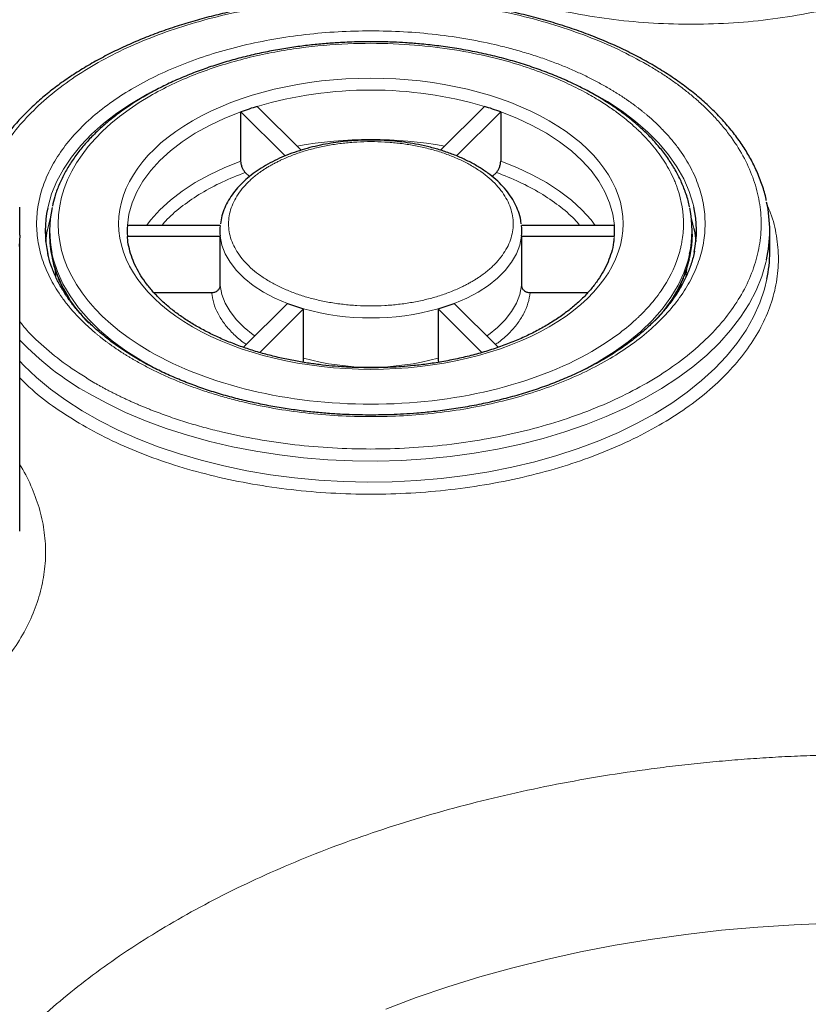
# Model space of a CAD drawing. Units: millimetres. Extents: x 0 to 420, y 0 to 297.
# Drawn here: x 344 to 356, y 130 to 146 of the extents above; entities that cross this region are included whole.
import ezdxf

# ---------------------------------------------------------------- set-up
doc = ezdxf.new("R2010")
doc.units = ezdxf.units.MM

msp = doc.modelspace()

# ---------------------------------------------------------------- linework, layer by layer
at = {"color": 8, "linetype": 'Continuous', "lineweight": 18}
for p, q in [((353.0792958, 144.4605311), (352.9703196, 144.5168548)), ((344.7998419, 141.6059599), (344.7843554, 141.7425574)), ((354.5499599, 141.7313278), (354.5360882, 141.6089752))]:
    msp.add_line(p, q, dxfattribs=at)
at = {"color": 7, "linetype": 'Continuous', "lineweight": 25}
for p, q in [((348.5890937, 143.5702555), (347.9115596, 144.2477162)), ((351.4240299, 144.2477162), (350.7464398, 143.5701997)), ((347.6601607, 143.401821), (347.6601607, 144.1639257)), ((347.6601607, 144.1639257), (348.3427825, 143.481378)), ((350.9926036, 143.4811746), (351.6754287, 144.1639257)), ((351.6754287, 144.1639257), (351.6754287, 143.401821)), ((347.7268788, 143.226238), (347.79124, 143.1618838)), ((351.5443692, 143.1619036), (351.6087106, 143.226238)), ((344.2392627, 142.2546615), (344.2392627, 142.69015)), ((347.3389801, 142.4078809), (345.9039256, 142.4078809)), ((351.991798, 142.4323616), (351.9905551, 142.4438256)), ((353.4316638, 142.4078809), (351.9966093, 142.4078809)), ((344.701128, 142.3240903), (344.701128, 142.2696543)), ((345.9039256, 142.2402998), (347.3389801, 142.2402998)), ((345.9069062, 142.2281512), (345.9066361, 142.2336849)), ((347.3389801, 141.4781951), (347.3389801, 142.2402998)), ((351.9966093, 142.2402998), (351.9966093, 141.4781951)), ((351.9966093, 142.2402998), (353.4316638, 142.2402998)), ((354.6344614, 142.2696543), (354.6344614, 142.3240903)), ((355.8344614, 141.997474), (355.8344614, 142.3240903)), ((344.2392627, 137.682033), (344.2392627, 142.1457894)), ((346.3117462, 141.3693229), (347.2054021, 141.3693229)), ((352.1301873, 141.3693229), (353.0215969, 141.3693229)), ((348.377688, 141.2017045), (347.6987977, 140.5228877)), ((351.6366732, 140.5230062), (350.9579014, 141.2017045)), ((347.9528481, 140.4417485), (348.6290868, 141.117914)), ((348.6290868, 140.3558092), (348.6290868, 141.117914)), ((350.7065026, 141.117914), (351.3824476, 140.4420422)), ((350.7065026, 141.117914), (350.7065026, 140.3558092))]:
    msp.add_line(p, q, dxfattribs=at)
at = {"color": 8, "linetype": 'Continuous', "lineweight": 18, "flags": 128}
for points in [[(346.3204771, 144.4941017), (346.2084063, 144.4347127), (345.9669698, 144.293508), (345.7427882, 144.1431209), (345.5369068, 143.9842527), (345.3502855, 143.8176441), (345.1837945, 143.6440718), (345.0382099, 143.4643452), (344.9142105, 143.2793021), (344.8123746, 143.0898055), (344.7331769, 142.8967387), (344.6769866, 142.7010019), (344.6725889, 142.6810592)], [(354.6605685, 142.6922235), (354.6496806, 142.7384758), (354.5890813, 142.9337737), (354.5055366, 143.126229), (354.3994362, 143.3149443), (354.2712747, 143.4990398), (354.1216496, 143.6776571), (353.9512587, 143.8499635), (353.7608962, 144.0151556), (353.5514498, 144.1724632), (353.323896, 144.3211527), (353.0792958, 144.4605311)], [(347.6601607, 144.1639257), (347.4093504, 144.0643238), (347.173292, 143.9533548), (346.9535277, 143.8317435), (346.7514928, 143.7002843), (346.568507, 143.5598358), (346.4057657, 143.4113155), (346.2643318, 143.2556935), (346.1451291, 143.0939863), (346.0489364, 142.9272502), (345.9763818, 142.7565743), (345.9279394, 142.5830734), (345.9039256, 142.4078809)], [(353.4316638, 142.4078809), (353.40765, 142.5830734), (353.3592076, 142.7565743), (353.286653, 142.9272502), (353.1904603, 143.0939863), (353.0712576, 143.2556935), (352.9298237, 143.4113155), (352.7670824, 143.5598358), (352.5840966, 143.7002843), (352.3820618, 143.8317435), (352.1622974, 143.9533548), (351.9262391, 144.0643238), (351.6754287, 144.1639257)], [(346.1978241, 142.4078809), (346.2643318, 142.4935888), (346.4057657, 142.6492108), (346.568507, 142.7977311), (346.7514928, 142.9381795), (346.9535277, 143.0696387), (347.173292, 143.19125), (347.4093504, 143.3022191), (347.6601607, 143.401821)], [(351.6754287, 143.401821), (351.9262391, 143.3022191), (352.1622974, 143.19125), (352.3820618, 143.0696387), (352.5840966, 142.9381795), (352.7670824, 142.7977311), (352.9298237, 142.6492108), (353.0712576, 142.4935888), (353.1377653, 142.4078809)], [(344.669378, 142.3391363), (344.7076485, 142.4911795), (344.7105802, 142.5008969)], [(354.6250092, 142.5008969), (354.6279409, 142.4911795), (354.6614082, 142.3617918)], [(348.377688, 141.2017045), (348.1854819, 141.2838196), (348.0088427, 141.3768594), (347.8496254, 141.4798468), (347.7095021, 141.5917003), (347.5899443, 141.7112451), (347.4922076, 141.8372259), (347.4173184, 141.9683197), (347.3660631, 142.1031496), (347.3389801, 142.2402998)], [(351.9966093, 142.2402998), (351.9695263, 142.1031496), (351.9182711, 141.9683197), (351.8433819, 141.8372259), (351.7456452, 141.7112451), (351.6260874, 141.5917003), (351.485964, 141.4798468), (351.3267467, 141.3768594), (351.1501075, 141.2838196), (350.9579014, 141.2017045)], [(346.8385019, 139.9675909), (346.6230191, 140.0588617), (346.3595585, 140.1855256), (346.1118631, 140.3223808), (345.8811134, 140.4687751), (345.668409, 140.6240107), (345.4747634, 140.787348), (345.3010995, 140.9580086), (345.148245, 141.1351792), (345.0169281, 141.3180155), (344.9077747, 141.5056463), (344.821305, 141.6971772), (344.7579311, 141.8916957), (344.7376985, 141.976791)], [(354.5950327, 141.9635264), (354.571559, 141.8692134), (354.5055127, 141.6749914), (354.4164125, 141.4838627), (354.304683, 141.296738), (354.1708566, 141.1145091), (354.015571, 140.9380444), (353.8395663, 140.7681849), (353.6436812, 140.60574), (353.4288492, 140.4514837), (353.1960941, 140.3061513)], [(345.3073029, 139.806832), (345.5840091, 139.6566417), (345.8762066, 139.51657), (346.1827868, 139.3871481), (346.5025869, 139.2688671), (346.8343937, 139.1621755), (347.1769485, 139.0674782), (347.528952, 138.9851344), (347.8890688, 138.9154563), (348.255933, 138.8587084), (348.6281528, 138.8151059), (349.0043164, 138.7848141), (349.3829967, 138.767948), (349.7627574, 138.7645716), (350.1421579, 138.7746976), (350.5197589, 138.7982877), (350.8941281, 138.8352524), (351.2638455, 138.8854515), (351.6275085, 138.9486945), (351.9837376, 139.0247415), (352.3311815, 139.1133041), (352.6685223, 139.2140463), (352.9944803, 139.3265859), (353.3078191, 139.4504961), (353.60735, 139.5853069), (353.8919368, 139.7305068), (354.1605, 139.885545), (354.4120209, 140.0498335), (354.6455452, 140.222749), (354.8601873, 140.4036356), (355.0551328, 140.5918072), (355.2296423, 140.7865499), (355.3830538, 140.987125), (355.5147854, 141.1927717), (355.6243373, 141.4027098), (355.711294, 141.6161431), (355.7753257, 141.8322619), (355.7853717, 141.8757977)], [(355.7906277, 141.5737692), (355.7537589, 141.4234231), (355.6810001, 141.2082267), (355.5854311, 140.9960243), (355.4674145, 140.7876206), (355.327398, 140.5838064), (355.1659127, 140.3853546), (354.9835711, 140.1930182), (354.7810649, 140.0075267), (354.5591624, 139.8295838), (354.3187052, 139.6598644), (354.0606056, 139.4990124), (353.7858425, 139.3476379), (353.4954582, 139.2063151), (353.1905543, 139.0755801), (352.8722874, 138.9559289), (352.5418647, 138.8478154), (352.2005397, 138.7516495), (351.8496071, 138.6677962), (351.4903982, 138.5965735), (351.1242755, 138.5382515), (350.7526279, 138.4930516), (350.3768651, 138.4611451), (349.9984126, 138.4426532), (349.6187059, 138.4376459), (349.2391854, 138.4461423), (348.8612909, 138.4681101), (348.4864556, 138.5034659), (348.1161016, 138.5520757), (347.7516337, 138.6137552), (347.3944344, 138.6882702), (347.0458588, 138.7753381), (346.707229, 138.8746287), (346.3798298, 138.9857654), (346.0649028, 139.1083265), (345.7636429, 139.2418471), (345.4771928, 139.3858207), (345.2066391, 139.5397013), (344.953008, 139.702905), (344.7172618, 139.8748128), (344.5002946, 140.0547726), (344.3029295, 140.2421017), (344.2392627, 140.3085924)], [(347.8754585, 140.6995294), (347.8496254, 140.7177421), (347.7095021, 140.8295955), (347.5899443, 140.9491404), (347.4922076, 141.0751212), (347.4173184, 141.2062149), (347.3660631, 141.3410448), (347.3389801, 141.4781951)], [(351.9966093, 141.4781951), (351.9695263, 141.3410448), (351.9182711, 141.2062149), (351.8433819, 141.0751212), (351.7456452, 140.9491404), (351.6260874, 140.8295955), (351.485964, 140.7177421), (351.4601309, 140.6995294)], [(353.1960941, 140.3061513), (352.946525, 140.1704354), (352.715276, 140.0600745)], [(360.1418618, 131.4596605), (359.586892, 131.5199442), (359.0279981, 131.5666079), (358.4661828, 131.5995678), (357.9024538, 131.6187649), (357.3378223, 131.6241647), (356.7733012, 131.6157575), (356.209903, 131.5935584), (355.6486384, 131.5576073), (355.0905143, 131.5079686), (354.5365316, 131.4447314), (353.9876842, 131.3680091), (353.4449567, 131.2779392), (352.9093224, 131.1746835), (352.3817423, 131.0584271), (351.8631627, 130.9293785), (351.3545139, 130.7877693), (350.8567082, 130.6338534), (350.3706386, 130.467907), (349.8971771, 130.2902276)]]:
    msp.add_lwpolyline(points, dxfattribs=at)
at = {"color": 7, "linetype": 'Continuous', "lineweight": 25, "flags": 128}
for points in [[(354.6614082, 142.3617918), (354.6747397, 142.2946211), (354.6931721, 142.1607822)], [(344.2392627, 142.2546615), (344.2326758, 142.0836233)], [(344.6424173, 142.1607822), (344.6608497, 142.2946211), (344.669378, 142.3391363)], [(354.6344614, 142.2696543), (354.6254, 142.0965373), (354.5949606, 141.908762)]]:
    msp.add_lwpolyline(points, dxfattribs=at)
at = {"color": 8, "linetype": 'Continuous', "lineweight": 18}
for centre, radius, start, end in [((349.6677947, 138.2671204), 6.2331283, 73.63483107, 106.36516893), ((349.6677947, 137.3330494), 6.4036891, 79.72307472, 100.27692528), ((346.8569911, 142.4291199), 2.1793073, 193.7213994, 224.78080027), ((352.4768433, 142.4325387), 2.1819172, 316.49336596, 346.11030627), ((349.6677947, 144.8481665), 3.8721697, 254.43986718, 285.56013282), ((347.5671101, 143.8231493), 4.6084198, 223.76993567, 240.63543411), ((349.6677947, 144.0860618), 3.8721697, 254.43986719, 285.56013282)]:
    msp.add_arc(centre, radius, start, end, dxfattribs=at)
at = {"color": 7, "linetype": 'Continuous', "lineweight": 25}
for centre, radius, start, end in [((349.3542993, 139.4999938), 4.9620929, 106.9029976, 109.96317514), ((349.9812902, 139.4999938), 4.9620929, 70.03682486, 73.0970024), ((346.3274228, 142.3240747), 1.6929009, 167.8265752, 192.34794478), ((346.3761095, 142.3241112), 1.67482, 167.59654557, 191.96871692), ((352.9601959, 142.3240783), 1.6741233, 347.56290453, 12.23462963), ((353.0086796, 142.324193), 1.6923898, 348.68103368, 12.5600083), ((353.7564599, 142.324079), 2.0778448, 347.54085582, 12.32212214), ((347.1574996, 142.3240903), 1.2563712, 176.17596339, 183.82403661), ((348.1138282, 142.3240903), 0.7793653, 173.82813137, 186.17186863), ((351.2217613, 142.3240903), 0.7793653, 353.82813137, 6.17186863), ((352.1780898, 142.3240903), 1.2563712, 356.17596339, 3.82403661), ((346.3832009, 142.2711674), 1.6820736, 180.05153921, 192.32260928), ((353.7503162, 141.998966), 2.0841457, 348.22816105, 359.95898241), ((349.4740196, 144.0720214), 3.072566, 249.09539796, 254.0384293), ((349.8615698, 144.0720214), 3.072566, 285.9615707, 290.90460204)]:
    msp.add_arc(centre, radius, start, end, dxfattribs=at)
at = {"color": 8, "linetype": 'Continuous', "lineweight": 18}
for points, knots in [([(358.0238305, 146.171691), (357.9472709, 146.137684), (357.7072042, 146.0310492), (357.2625003, 145.8858315), (356.6996983, 145.7368734), (356.1102594, 145.6259227), (355.5041759, 145.5514569), (354.8875381, 145.5155817), (354.2678146, 145.5178926), (353.6521983, 145.5590723), (353.0477104, 145.6379686), (352.4616635, 145.7543141), (351.9004793, 145.9061273), (351.3712038, 146.0922395), (350.8793738, 146.3099221), (350.4314389, 146.5571619), (350.0317927, 146.830609), (349.6859958, 147.1274992), (349.3970682, 147.4440187), (349.1695233, 147.7767738), (349.0044945, 148.1216874), (348.9066288, 148.4748082), (348.8699314, 148.8323092), (348.9021988, 149.0698644), (348.9183328, 149.188644)], [0, 0, 0, 0, 0.0218112098, 0.0683930504, 0.1149719039, 0.1615537445, 0.208132598, 0.2547144385, 0.3012932921, 0.3478751326, 0.3944539861, 0.4410358267, 0.4876146802, 0.5341965208, 0.5807753743, 0.6273572149, 0.6739360684, 0.720517909, 0.7670967625, 0.8136786031, 0.8602574566, 0.9068392971, 0.9534189018, 1, 1, 1, 1]), ([(353.9340056, 144.8957936), (353.7904614, 144.9741206), (353.503369, 145.1307767), (353.0246034, 145.333283), (352.5166627, 145.5097507), (351.9803118, 145.6559197), (351.42205, 145.7713964), (350.8467268, 145.8544571), (350.2601355, 145.9048133), (349.6678057, 145.9214908), (349.0754658, 145.9048136), (348.488882, 145.854461), (347.9135596, 145.7713929), (347.3552629, 145.655945), (346.8190685, 145.509678), (346.3105101, 145.3335721), (345.8340631, 145.1297245), (345.3947358, 144.8997389), (344.9965359, 144.6461041), (344.6426127, 144.3712272), (344.3406126, 144.0769926), (344.1357242, 143.8393696), (344.0503852, 143.6970765), (344.0296412, 143.6624882)], [0, 0, 0, 0, 0.0492091186, 0.0984196282, 0.1476280547, 0.1968392632, 0.2460476896, 0.2952588981, 0.3444673246, 0.3936785331, 0.4428869595, 0.492098168, 0.5413065945, 0.590517803, 0.6397262294, 0.6889374379, 0.7381458644, 0.7873570729, 0.8365654993, 0.8857767078, 0.9349851343, 0.9841963428, 1, 1, 1, 1]), ([(346.0144097, 140.3239082), (346.0003543, 140.3320754), (345.9722573, 140.3484019), (345.9307527, 140.3732332), (345.8897466, 140.3982975), (345.8492832, 140.4236205), (345.8093506, 140.4491953), (345.7699522, 140.4750236), (345.7310869, 140.5011052), (345.692755, 140.5274399), (345.6549566, 140.5540279), (345.6176915, 140.5808691), (345.5809598, 140.6079635), (345.5447615, 140.6353111), (345.5090966, 140.662912), (345.4739651, 140.690766), (345.439367, 140.7188733), (345.4053022, 140.7472339), (345.3355425, 140.8067625), (345.2343538, 140.8989719), (345.1093448, 141.0263362), (344.9953475, 141.1571172), (344.8583502, 141.3356159), (344.7155518, 141.5657257), (344.5923299, 141.8501245), (344.5176256, 142.1401165), (344.4928854, 142.4329405), (344.5176233, 142.7257745), (344.5923129, 143.0157592), (344.7155343, 143.3001793), (344.8867883, 143.57618), (345.1037615, 143.8412573), (345.3649976, 144.0926675), (345.6673827, 144.3282153), (346.0085619, 144.5453733), (346.3847389, 144.7423392), (346.7927498, 144.9168996), (347.2282621, 145.0677145), (347.6874248, 145.1929691), (348.1655357, 145.291837), (348.6582048, 145.3629719), (349.1605407, 145.4060932), (349.6677843, 145.4203758), (350.1750393, 145.4060951), (350.677363, 145.362973), (351.1700256, 145.2918404), (351.568621, 145.2094079), (351.8778239, 145.1303241), (352.1043583, 145.0645168), (352.3249958, 144.9923459), (352.4997037, 144.9284536), (352.631683, 144.8763442), (352.7233865, 144.8384198), (352.8135257, 144.7993955), (352.9021022, 144.7592715), (352.9891126, 144.7180461), (353.0745682, 144.6757259), (353.1584269, 144.6322867), (353.2408457, 144.5878191), (353.2943868, 144.5572927), (353.3211797, 144.5420167)], [0, 0, 0, 0, 0.0036870122, 0.0073703815, 0.0110505965, 0.0147281469, 0.0184035233, 0.0220772176, 0.0257497219, 0.0294215292, 0.0330931324, 0.0367650249, 0.0404376995, 0.0441116492, 0.047787366, 0.0514653415, 0.0551460663, 0.0588300299, 0.0625177206, 0.0781632997, 0.0937721836, 0.1093821593, 0.125031006, 0.1562780276, 0.1875258899, 0.2187715508, 0.2500206023, 0.2812667776, 0.3125153878, 0.3437614656, 0.3750101869, 0.4062562483, 0.4375049606, 0.4687510536, 0.4999997588, 0.5312458353, 0.562494557, 0.5937406458, 0.624989348, 0.6562354316, 0.6874841513, 0.7187301888, 0.7499789531, 0.7812252285, 0.8124736788, 0.8437192083, 0.8749685489, 0.8906153553, 0.9062247277, 0.9218344527, 0.9374823146, 0.9444441859, 0.9513944618, 0.9583364444, 0.9652734479, 0.9722087932, 0.979145804, 0.9860878014, 0.9930380993, 1, 1, 1, 1]), ([(346.2501121, 144.4059486), (346.4712694, 144.5336201), (346.7078422, 144.6453622), (347.1973628, 144.8372536), (347.4502951, 144.917421), (347.960126, 145.0481961), (348.2170189, 145.0988208), (348.724772, 145.1737408), (348.9756342, 145.1980508), (349.463782, 145.224289), (349.7010748, 145.226229), (350.15685, 145.211991), (350.3753428, 145.1958219), (350.7903249, 145.1496327), (350.986826, 145.1196189), (351.3563366, 145.0497849), (351.529358, 145.0099686), (351.851766, 144.9242039), (352.001164, 144.8782574), (352.2771778, 144.7834539), (352.4038037, 144.7345973), (352.6358016, 144.6367121), (352.7411821, 144.5876827), (352.9326152, 144.4917145), (353.0186746, 144.4447742), (353.1735568, 144.3548035), (353.2423851, 144.3117713), (353.3648758, 144.2310401), (353.4185425, 144.1933393), (353.5126162, 144.1243517), (353.5530264, 144.0930632), (353.6222207, 144.037691), (353.6510072, 144.013606), (353.7218538, 143.9529802), (353.7486227, 143.9281549), (353.758707, 143.9189117), (353.7595448, 143.9181424), (353.7601708, 143.9175674), (353.7602441, 143.9175001), (353.7603118, 143.9174378), (353.760323, 143.9174276), (353.7604983, 143.9172665), (353.7608061, 143.9169836), (353.7615755, 143.9162765), (353.7635747, 143.914437), (353.7703329, 143.9082039), (353.7862398, 143.8934153), (353.8395244, 143.8429081), (353.8862371, 143.7956205), (353.9946389, 143.6795322), (354.061964, 143.59867), (354.1845784, 143.430334), (354.2398661, 143.3428594), (354.3121166, 143.2070837), (354.3344197, 143.1610661), (354.3649964, 143.0909659), (354.374739, 143.0673415), (354.3930815, 143.0201372), (354.4016826, 142.9965651), (354.474057, 142.7847721), (354.5024831, 142.5991671), (354.5003669, 142.3307876), (354.4922199, 142.2429756), (354.4756156, 142.1464538), (354.4734239, 142.1344239), (354.4711035, 142.1224345), (354.4705847, 142.1197712), (354.4703478, 142.1185629), (354.469606, 142.1148015), (354.4681035, 142.1072729), (354.4623838, 142.0796058), (354.4565404, 142.0542672), (354.4412337, 141.9931148), (354.4293191, 141.9518929), (354.3605769, 141.7437889), (354.2761617, 141.570769), (354.094266, 141.3084859), (354.024437, 141.2206303), (353.9047331, 141.0893746), (353.8623405, 141.0457128), (353.8061328, 140.9913851), (353.7933051, 140.9791754), (353.7802725, 140.9669839), (353.7780966, 140.9649523), (353.7774907, 140.9643872), (353.7761894, 140.9631743), (353.7729341, 140.9601428), (353.7644441, 140.9522702), (353.7354966, 140.9257012), (353.7085402, 140.9017818), (353.5986972, 140.806882), (353.504363, 140.7334543), (353.3036824, 140.5922894), (353.1974145, 140.5245974), (353.0854774, 140.4599763)], [0, 0, 0, 0, 0.03125, 0.03125, 0.0625, 0.0625, 0.09375, 0.09375, 0.125, 0.125, 0.15625, 0.15625, 0.1875, 0.1875, 0.21875, 0.21875, 0.25, 0.25, 0.28125, 0.28125, 0.3125, 0.3125, 0.34375, 0.34375, 0.375, 0.375, 0.40625, 0.40625, 0.4375, 0.4375, 0.46875, 0.46875, 0.5, 0.5, 0.5625, 0.5625, 0.5703125, 0.5703125, 0.5712890625, 0.5714111328, 0.5714111328, 0.571472168, 0.571472168, 0.5715332031, 0.5717773437, 0.572265625, 0.57421875, 0.578125, 0.59375, 0.59375, 0.625, 0.625, 0.65625, 0.65625, 0.671875, 0.671875, 0.6796875, 0.6796875, 0.6875, 0.6875, 0.75, 0.75, 0.78125, 0.78125, 0.78515625, 0.7856445312, 0.7856445312, 0.7861328125, 0.7861328125, 0.787109375, 0.7890625, 0.796875, 0.796875, 0.8125, 0.8125, 0.875, 0.875, 0.90625, 0.90625, 0.921875, 0.921875, 0.92578125, 0.9262695312, 0.9262695312, 0.9265136719, 0.9265136719, 0.9267578125, 0.927734375, 0.9296875, 0.9375, 0.9375, 0.96875, 0.96875, 1, 1, 1, 1]), ([(345.4015838, 139.9701313), (345.4171864, 139.9611803), (345.4483768, 139.9432867), (345.4957783, 139.9168316), (345.5435999, 139.8906763), (345.5918876, 139.8648475), (345.6406291, 139.839338), (345.6898277, 139.8141498), (345.7394826, 139.7892823), (345.7895938, 139.7647356), (345.8401615, 139.7405097), (345.8911855, 139.7166047), (345.942666, 139.6930205), (345.9946028, 139.6697572), (346.046996, 139.6468146), (346.0998456, 139.624193), (346.1531515, 139.6018921), (346.2069138, 139.5799121), (346.2611327, 139.5582529), (346.3794355, 139.512082), (346.5648694, 139.4442645), (346.8225065, 139.359989), (347.0870452, 139.2831402), (347.4481026, 139.1907887), (347.9135653, 139.0945284), (348.4888546, 139.011468), (349.0754553, 138.9611116), (349.6677822, 138.9444341), (350.2601232, 138.9611113), (350.8467064, 139.0114638), (351.4220294, 139.0945319), (351.9803254, 139.2099798), (352.5165213, 139.3562465), (353.0250751, 139.5323532), (353.5015384, 139.7361976), (353.9408064, 139.9661954), (354.3392268, 140.2197839), (354.6923282, 140.4948341), (354.9973946, 140.7884213), (355.2507601, 141.0979539), (355.450749, 141.4202575), (355.5946417, 141.7523774), (355.6818677, 142.0910114), (355.7107577, 142.4329556), (355.6818696, 142.7749057), (355.5946438, 143.1135363), (355.4507626, 143.4456509), (355.2840198, 143.7143517), (355.1240489, 143.9227868), (354.990932, 144.0754967), (354.8449416, 144.2242325), (354.7180492, 144.3398633), (354.6177551, 144.4247132), (354.5490158, 144.4804897), (354.4784746, 144.5354127), (354.406131, 144.5894824), (354.3319857, 144.6426993), (354.2560361, 144.6950616), (354.1782927, 144.7465754), (354.0987158, 144.7972179), (354.0174541, 144.8470746), (353.9618361, 144.8795456), (353.9340056, 144.8957936)], [0, 0, 0, 0, 0.0034825874, 0.0069618772, 0.0104382804, 0.0139122092, 0.0173840768, 0.0208542967, 0.0243232835, 0.0277914518, 0.0312592168, 0.0347269937, 0.0381951978, 0.0416642442, 0.0451345476, 0.0486065223, 0.0520805821, 0.0555571399, 0.0590366079, 0.0625193972, 0.0781659268, 0.0937751509, 0.1093848579, 0.1250328324, 0.15627916, 0.1875274171, 0.2187737448, 0.2500220019, 0.2812683296, 0.3125165867, 0.3437629144, 0.3750111714, 0.4062574991, 0.4375057562, 0.4687520839, 0.500000341, 0.5312466687, 0.5624949258, 0.5937412535, 0.6249895105, 0.6562358382, 0.6874840953, 0.718730423, 0.7499786801, 0.7812250078, 0.8124732649, 0.8437195926, 0.8749678496, 0.8906143792, 0.9062236034, 0.9218333103, 0.9374812848, 0.9437474822, 0.9500040596, 0.9562534221, 0.9624979828, 0.9687401606, 0.974982377, 0.9812270536, 0.987476609, 0.9937334563, 1, 1, 1, 1]), ([(352.4255112, 140.8409666), (353.1568823, 141.2631782), (353.5677947, 141.8358651), (353.5677947, 143.0300598), (353.1568823, 143.6027467), (351.69414, 144.4471699), (350.7021097, 144.6843845), (348.6334797, 144.6843845), (347.6414494, 144.4471699), (346.9100783, 144.0249583)], [0, 0, 0, 0, 0.25, 0.25, 0.5, 0.5, 0.75, 0.75, 1, 1, 1, 1]), ([(353.3211797, 144.5420167), (353.3352351, 144.5338495), (353.3633321, 144.517523), (353.4048368, 144.4926917), (353.4458428, 144.4676274), (353.4863063, 144.4423044), (353.5262388, 144.4167296), (353.5656373, 144.3909012), (353.6045025, 144.3648197), (353.6428344, 144.338485), (353.6806328, 144.311897), (353.7178979, 144.2850558), (353.7546296, 144.2579614), (353.7908279, 144.2306138), (353.8264928, 144.2030129), (353.8616243, 144.1751589), (353.8962224, 144.1470516), (353.9302872, 144.118691), (354.0000469, 144.0591624), (354.1012356, 143.966953), (354.2262446, 143.8395887), (354.3402419, 143.7088077), (354.4772392, 143.530309), (354.6200376, 143.3001992), (354.7432595, 143.0158004), (354.8179638, 142.7258084), (354.842704, 142.4329844), (354.8179662, 142.1401504), (354.7432765, 141.8501657), (354.6200551, 141.5657456), (354.4488011, 141.2897449), (354.231828, 141.0246676), (353.9705918, 140.7732574), (353.6682067, 140.5377096), (353.3270275, 140.3205516), (352.9508505, 140.1235857), (352.5428396, 139.9490252), (352.1073273, 139.7982104), (351.6481647, 139.6729558), (351.1700537, 139.5740879), (350.6773847, 139.502953), (350.1750487, 139.4598317), (349.6678051, 139.4455491), (349.1605501, 139.4598298), (348.6582264, 139.5029519), (348.1655638, 139.5740845), (347.7669684, 139.656517), (347.4577655, 139.7356008), (347.2312311, 139.8014081), (347.0105936, 139.873579), (346.8358857, 139.9374713), (346.7039064, 139.9895807), (346.6122029, 140.0275051), (346.5220637, 140.0665294), (346.4334872, 140.1066534), (346.3464768, 140.1478788), (346.2610212, 140.190199), (346.1771625, 140.2336382), (346.0947437, 140.2781058), (346.0412026, 140.3086322), (346.0144097, 140.3239082)], [0, 0, 0, 0, 0.0036870122, 0.0073703815, 0.0110505965, 0.0147281469, 0.0184035233, 0.0220772176, 0.0257497219, 0.0294215292, 0.0330931325, 0.0367650249, 0.0404376995, 0.0441116492, 0.047787366, 0.0514653415, 0.0551460663, 0.0588300299, 0.0625177206, 0.0781632997, 0.0937721836, 0.1093821593, 0.125031006, 0.1562780276, 0.1875258899, 0.2187715508, 0.2500206023, 0.2812667776, 0.3125153878, 0.3437614656, 0.3750101869, 0.4062562483, 0.4375049606, 0.4687510536, 0.4999997588, 0.5312458353, 0.562494557, 0.5937406458, 0.624989348, 0.6562354316, 0.6874841513, 0.7187301888, 0.7499789531, 0.7812252285, 0.8124736788, 0.8437192083, 0.8749685489, 0.8906153553, 0.9062247277, 0.9218344527, 0.9374823146, 0.9444441859, 0.9513944618, 0.9583364444, 0.9652734479, 0.9722087932, 0.979145804, 0.9860878014, 0.9930380993, 1, 1, 1, 1]), ([(346.2501119, 144.4059487), (345.3437118, 143.882695), (344.8344614, 143.1729549), (344.8344614, 141.69297), (345.3437118, 140.9832299), (347.1565121, 139.9367225), (348.3859513, 139.6427385), (350.9496381, 139.6427385), (352.1790773, 139.9367225), (353.0854775, 140.4599762)], [0, 0, 0, 0, 0.25, 0.25, 0.5, 0.5, 0.75, 0.75, 1, 1, 1, 1]), ([(352.4255112, 140.8409666), (351.69414, 140.418755), (350.7021097, 140.1815404), (348.6334797, 140.1815404), (347.6414494, 140.418755), (346.1787071, 141.2631782), (345.7677947, 141.8358651), (345.7677947, 143.0300598), (346.1787071, 143.6027467), (346.9100783, 144.0249583)], [0, 0, 0, 0, 0.25, 0.25, 0.5, 0.5, 0.75, 0.75, 1, 1, 1, 1]), ([(351.2234296, 141.5349135), (351.2318769, 141.5398362), (351.2487673, 141.5496793), (351.2735646, 141.5647423), (351.2979564, 141.5800175), (351.321905, 141.5955266), (351.3454205, 141.611264), (351.3838587, 141.6378558), (351.4355607, 141.6760975), (351.4977542, 141.7270808), (351.5555556, 141.7797698), (351.6265311, 141.8521008), (351.7036013, 141.9461637), (351.776447, 142.0636978), (351.8289915, 142.1847932), (351.8607209, 142.3082773), (351.8713316, 142.4329625), (351.8607209, 142.5576476), (351.8289912, 142.6811319), (351.776448, 142.8022263), (351.7035973, 142.9197644), (351.6111407, 143.0326143), (351.4999687, 143.1396893), (351.3711517, 143.2399581), (351.2259306, 143.3324551), (351.0657037, 143.4162895), (350.8920142, 143.490654), (350.7065348, 143.5548322), (350.5110518, 143.6082063), (350.3074477, 143.6502621), (350.0976834, 143.6805947), (349.8837791, 143.6989118), (349.6677947, 143.7050372), (349.4518102, 143.6989118), (349.2379064, 143.6805948), (349.0281402, 143.6502615), (348.8245431, 143.6082086), (348.6616147, 143.56372), (348.5363199, 143.5227472), (348.4450591, 143.4893839), (348.3567359, 143.4534746), (348.2810249, 143.4193732), (348.2169974, 143.3879861), (348.1635517, 143.3601251), (348.1292941, 143.340718), (348.1121598, 143.3310114)], [0, 0, 0, 0, 0.0052116387, 0.0104207815, 0.0156288236, 0.0208371609, 0.0260471892, 0.0312603029, 0.0468864052, 0.0625178194, 0.0781439218, 0.0937753359, 0.125023427, 0.156271518, 0.187519609, 0.2187677, 0.250015791, 0.2812638821, 0.3125119731, 0.3437600641, 0.3750081551, 0.4062562461, 0.4375043371, 0.4687524282, 0.5000005192, 0.5312486102, 0.5624967012, 0.5937447922, 0.6249928832, 0.6562409743, 0.6874890653, 0.7187371563, 0.7499852473, 0.7812333383, 0.8124814293, 0.8437295204, 0.8749776114, 0.9062257024, 0.9218518048, 0.9374832189, 0.9531093213, 0.9687407355, 0.9791611727, 0.989577203, 1, 1, 1, 1]), ([(348.1121598, 143.3310114), (348.1037125, 143.3260887), (348.0868221, 143.3162456), (348.0620248, 143.3011826), (348.037633, 143.2859074), (348.0136844, 143.2703983), (347.9901689, 143.2546609), (347.9517307, 143.2280691), (347.9000288, 143.1898274), (347.8378352, 143.1388441), (347.7800338, 143.0861551), (347.7090583, 143.0138241), (347.6319881, 142.9197612), (347.5591425, 142.8022271), (347.5065979, 142.6811317), (347.4748685, 142.5576476), (347.4642578, 142.4329624), (347.4748685, 142.3082773), (347.5065982, 142.184793), (347.5591414, 142.0636986), (347.6319921, 141.9461605), (347.7244487, 141.8333106), (347.8356208, 141.7262356), (347.9644377, 141.6259668), (348.1096588, 141.5334698), (348.2698857, 141.4496354), (348.4435752, 141.3752709), (348.6290546, 141.3110927), (348.8245376, 141.2577186), (349.0281417, 141.2156628), (349.237906, 141.1853302), (349.4518103, 141.1670131), (349.6677947, 141.1608877), (349.8837792, 141.1670131), (350.097683, 141.1853301), (350.3074492, 141.2156634), (350.5110463, 141.2577163), (350.6739747, 141.3022049), (350.7992695, 141.3431777), (350.8905303, 141.376541), (350.9788535, 141.4124503), (351.0545645, 141.4465517), (351.1185921, 141.4779388), (351.1720377, 141.5057998), (351.2062953, 141.5252069), (351.2234296, 141.5349135)], [0, 0, 0, 0, 0.0052116387, 0.0104207815, 0.0156288236, 0.0208371609, 0.0260471892, 0.0312603029, 0.0468864052, 0.0625178194, 0.0781439218, 0.0937753359, 0.125023427, 0.156271518, 0.187519609, 0.2187677, 0.250015791, 0.2812638821, 0.3125119731, 0.3437600641, 0.3750081551, 0.4062562461, 0.4375043371, 0.4687524282, 0.5000005192, 0.5312486102, 0.5624967012, 0.5937447922, 0.6249928832, 0.6562409743, 0.6874890653, 0.7187371563, 0.7499852473, 0.7812333383, 0.8124814293, 0.8437295204, 0.8749776114, 0.9062257024, 0.9218518048, 0.9374832189, 0.9531093213, 0.9687407355, 0.9791611727, 0.989577203, 1, 1, 1, 1]), ([(346.4399473, 142.4078809), (346.4662226, 142.4394614), (346.5558994, 142.5472447), (346.7579405, 142.7159273), (347.041297, 142.909702), (347.3638277, 143.0832358), (347.6058618, 143.1785706), (347.7268788, 143.226238)], [0, 0, 0, 0, 0.0938802798, 0.3204102098, 0.5469401399, 0.7734700699, 1, 1, 1, 1]), ([(351.6087106, 143.226238), (351.7297276, 143.1785706), (351.9717617, 143.0832358), (352.2942924, 142.909702), (352.5776489, 142.7159273), (352.77969, 142.5472447), (352.8693668, 142.4394614), (352.8956421, 142.4078809)], [0, 0, 0, 0, 0.2265299301, 0.4530598601, 0.6795897902, 0.9061197202, 1, 1, 1, 1]), ([(355.7934836, 142.720932), (355.8120363, 142.6800994), (355.8828939, 142.5241491), (355.9452146, 142.2453185), (355.9785116, 141.8887022), (355.947507, 141.5315193), (355.8566541, 141.1779565), (355.7063401, 140.8311417), (355.4975339, 140.4946012), (355.2329621, 140.1713801), (354.9144211, 139.8648224), (354.5457068, 139.5776089), (354.1296864, 139.3128166), (353.6709953, 139.0726477), (353.1734838, 138.8597969), (352.642443, 138.675902), (352.0825596, 138.5231724), (351.4995766, 138.4026186), (350.8988374, 138.3158796), (350.2863158, 138.2632995), (349.667807, 138.2458845), (349.049285, 138.2632984), (348.4367785, 138.3158783), (347.8360147, 138.4026108), (347.2530889, 138.5231882), (346.6930204, 138.6758196), (346.1626339, 138.8600849), (345.6626951, 139.0715438), (345.3629145, 139.2351247), (345.213022, 139.3169164)], [0, 0, 0, 0, 0.0134584178, 0.0514012058, 0.0893462314, 0.1272890194, 0.165234045, 0.203176833, 0.2411218586, 0.2790646466, 0.3170096722, 0.3549524602, 0.3928974858, 0.4308402738, 0.4687852994, 0.5067280874, 0.544673113, 0.582615901, 0.6205609266, 0.6585037146, 0.6964487402, 0.7343915282, 0.7723365538, 0.8102793418, 0.8482243674, 0.8861671554, 0.924112181, 0.9620555311, 1, 1, 1, 1]), ([(347.2054021, 141.3693229), (347.2142178, 141.314378), (347.2318492, 141.2044881), (347.300164, 141.0433691), (347.3975025, 140.8874495), (347.5280203, 140.7400934), (347.6440064, 140.6323668), (347.7242233, 140.5784195), (347.7422266, 140.5663119)], [0, 0, 0, 0, 0.1890580797, 0.3781161594, 0.5671742392, 0.7562323189, 0.9452903986, 1, 1, 1, 1]), ([(351.5933628, 140.5663119), (351.6113661, 140.5784195), (351.691583, 140.6323668), (351.8075691, 140.7400934), (351.9380869, 140.8874495), (352.0354254, 141.0433691), (352.1037402, 141.2044881), (352.1213716, 141.314378), (352.1301873, 141.3693229)], [0, 0, 0, 0, 0.0547096014, 0.2437676811, 0.4328257608, 0.6218838406, 0.8109419203, 1, 1, 1, 1]), ([(344.2392627, 140.9223892), (344.2741412, 140.8783364), (344.3911075, 140.7306038), (344.6456922, 140.4956684), (344.994043, 140.2185985), (345.2657356, 140.0529545), (345.4015838, 139.9701313)], [0, 0, 0, 0, 0.1240621715, 0.4160469366, 0.7080193417, 1, 1, 1, 1]), ([(345.213022, 139.3169164), (345.0717806, 139.4035925), (344.7892938, 139.5769472), (344.4663465, 139.8250143), (344.3011243, 139.9896215), (344.2392627, 140.0512529)], [0, 0, 0, 0, 0.3848299522, 0.7696712514, 1, 1, 1, 1]), ([(344.2392627, 138.7045451), (344.2464441, 138.6940048), (344.3268739, 138.5759556), (344.4353179, 138.3410122), (344.5594163, 138.0020136), (344.6282049, 137.6572786), (344.6474188, 137.3106522), (344.6152235, 136.9642735), (344.5323871, 136.6207336), (344.3993077, 136.2824869), (344.2169746, 135.9519859), (343.986772, 135.6315954), (343.7102882, 135.3236407), (343.3895166, 135.0303491), (343.0268386, 134.753808), (342.6248043, 134.4960365), (342.1863159, 134.2588997), (341.7145893, 134.0440711), (341.2129739, 133.8531334), (340.6850927, 133.6874693), (340.1347887, 133.54823), (339.5659939, 133.4364598), (338.9828184, 133.3529693), (338.3894837, 133.2983136), (337.7902503, 133.2729301), (337.1894527, 133.2770083), (336.5914056, 133.3104591), (336.0004716, 133.3731301), (335.4207454, 133.4644086), (334.8570432, 133.5841974), (334.3109786, 133.7294128), (333.9674593, 133.8481141), (333.7957385, 133.9074513)], [0, 0, 0, 0, 0.0033703517, 0.0377470559, 0.0721090692, 0.1064693438, 0.140846048, 0.1752080613, 0.2095683359, 0.2439450401, 0.2783070535, 0.3126673281, 0.3470440323, 0.3814060456, 0.4157663202, 0.4501430244, 0.4845050377, 0.5188653124, 0.5532420165, 0.5876040299, 0.6219643045, 0.6563410087, 0.690703022, 0.7250632966, 0.7594400008, 0.7938020142, 0.8281622888, 0.862538993, 0.8969010063, 0.9312612809, 0.9656384208, 1, 1, 1, 1]), ([(342.3862818, 126.8240414), (342.3914885, 126.8427562), (342.4018984, 126.8801737), (342.4182964, 126.9362077), (342.4352611, 126.9921498), (342.4528491, 127.0479948), (342.4710451, 127.103744), (342.4898533, 127.1593971), (342.5092726, 127.2149543), (342.5293032, 127.2704154), (342.5499451, 127.3257805), (342.5711984, 127.3810496), (342.5930629, 127.4362227), (342.6155387, 127.4912997), (342.6386258, 127.5462808), (342.6623242, 127.6011658), (342.6866339, 127.6559547), (342.7115549, 127.7106477), (342.7370872, 127.7652446), (342.7632308, 127.8197456), (342.7899857, 127.8741505), (342.8173519, 127.9284593), (342.8453294, 127.9826722), (342.8739181, 128.036789), (342.9031182, 128.0908098), (342.9329296, 128.1447346), (342.9633523, 128.1985633), (342.9943862, 128.2522961), (343.0260315, 128.3059328), (343.058288, 128.3594734), (343.0911559, 128.4129181), (343.1246351, 128.4662668), (343.2353195, 128.6391671), (343.4366039, 128.9283986), (343.7550602, 129.3269919), (344.1078266, 129.7158814), (344.4942059, 130.094386), (344.9126256, 130.4613541), (345.3619878, 130.8154527), (345.8416385, 131.1560998), (346.5198494, 131.5913014), (347.4368455, 132.0982104), (348.4375885, 132.5492033), (349.281109, 132.8741131), (349.9339721, 133.0991536), (350.605619, 133.3049827), (351.294841, 133.491283), (351.9992051, 133.6576134), (352.7165188, 133.8032335), (353.4456335, 133.9278811), (354.0022404, 134.005753), (354.37873, 134.0513124), (354.571192, 134.0731336), (354.763832, 134.0935035), (354.9566509, 134.1124233), (355.1496482, 134.1298926), (355.3428242, 134.1459114), (355.5361787, 134.1604798), (355.7297118, 134.1735978), (355.9234234, 134.1852654), (356.1173136, 134.1954825), (356.3113823, 134.2042492), (356.5056294, 134.2115655), (356.7000551, 134.2174313), (356.8946592, 134.2218467), (357.0894417, 134.2248117), (357.2844027, 134.2263262), (357.4795421, 134.2263903), (357.6748599, 134.225004), (357.870356, 134.2221672), (358.0660306, 134.21788), (358.2618834, 134.2121424), (358.4579147, 134.2049544), (358.6541242, 134.1963159), (358.8505121, 134.1862271), (359.0470782, 134.1746877), (359.2438227, 134.1616984), (359.440745, 134.1472569), (359.6378477, 134.131372), (359.8351203, 134.1140104), (360.0326025, 134.095297), (360.1640945, 134.0816292), (360.2299389, 134.0747851)], [0, 0, 0, 0, 0.0040481248, 0.0080936021, 0.0121365977, 0.016177278, 0.0202158093, 0.0242523586, 0.0282870928, 0.0323201791, 0.0363517851, 0.0403820783, 0.0444112266, 0.0484393979, 0.0524667603, 0.0564934819, 0.0605197311, 0.064545676, 0.068571485, 0.0725973266, 0.0766233691, 0.0806497807, 0.0846767299, 0.0887043847, 0.0927329134, 0.096762484, 0.1007932644, 0.1048254222, 0.1088591251, 0.1128945405, 0.1169318355, 0.120971177, 0.1250127317, 0.156299011, 0.1875087772, 0.2187205381, 0.2500127863, 0.2812992796, 0.3125091184, 0.3437208094, 0.375012845, 0.4374895505, 0.4999737402, 0.5312601756, 0.5624699944, 0.5936817034, 0.624973795, 0.6562596875, 0.6874693266, 0.7186812161, 0.7499738429, 0.7580472251, 0.7661072561, 0.7741552451, 0.7821925068, 0.7902203614, 0.7982401337, 0.8062531525, 0.8142607498, 0.8222642607, 0.830265022, 0.8382643719, 0.8462636495, 0.8542641938, 0.8622673432, 0.8702744347, 0.8782868036, 0.8863057822, 0.8943326997, 0.9023688814, 0.910415648, 0.9184743149, 0.9265461918, 0.9346325819, 0.9427347815, 0.9508540791, 0.9589917553, 0.967149082, 0.9753273218, 0.983527728, 0.9917515432, 1, 1, 1, 1])]:
    msp.add_open_spline(points, degree=3, knots=knots, dxfattribs=at)
at = {"color": 7, "linetype": 'Continuous', "lineweight": 25}
for points, knots in [([(355.7833023, 142.786124), (355.781822, 142.7946559), (355.7676498, 142.8763408), (355.7193083, 143.0306071), (355.6392428, 143.240317), (355.539372, 143.4404012), (355.4256405, 143.6297453), (355.2941646, 143.8148854), (355.145581, 143.9952341), (354.9803577, 144.1702196), (354.7990775, 144.3393081), (354.6023544, 144.5019974), (354.3908496, 144.6578169), (354.1652679, 144.806322), (353.9263547, 144.9470961), (353.6748965, 145.0797486), (353.4117196, 145.2039154), (353.1377008, 145.3192552), (352.8537784, 145.425449), (352.5609689, 145.5222008), (352.2603991, 145.6092374), (351.9533699, 145.6863075), (351.6414965, 145.7531778), (351.327055, 145.8096208), (351.0140114, 145.855371), (350.7060354, 145.8906227), (350.4315017, 145.9138093), (350.1883711, 145.9282988), (349.9435074, 145.9378807), (349.6450323, 145.9421985), (349.368201, 145.9372999), (349.1112061, 145.9263695), (348.8935696, 145.9129818), (348.6354562, 145.8908265), (348.3665415, 145.8607652), (348.0877558, 145.8218277), (347.803802, 145.7737777), (347.5176965, 145.7164363), (347.2319308, 145.649754), (346.948553, 145.5737674), (346.6693006, 145.4885815), (346.3956795, 145.3943562), (346.1290167, 145.2912957), (345.8704963, 145.17964), (345.6211848, 145.0596575), (345.3820494, 144.9316389), (345.1539699, 144.7958921), (344.9377588, 144.6527351), (344.7341423, 144.5025022), (344.5438839, 144.3455052), (344.3673501, 144.1821549), (344.2061776, 144.0124867), (344.0806686, 143.8655515), (344.0154244, 143.7734909), (343.9928715, 143.7416684)], [0, 0, 0, 0, 0.0026643764, 0.0255088788, 0.0487749809, 0.069734591, 0.0907391657, 0.1117798537, 0.13284821, 0.1539353889, 0.1750331223, 0.1961341988, 0.2172325565, 0.2383231279, 0.2594004082, 0.2804606534, 0.3014999985, 0.3225137769, 0.3434958049, 0.3644372618, 0.3853248018, 0.4061370556, 0.4268375169, 0.4473583967, 0.4675583911, 0.4870872086, 0.505952895, 0.519346232, 0.5327238971, 0.5517787924, 0.5750858662, 0.5844135107, 0.5999012766, 0.6159465878, 0.6331271193, 0.6510246655, 0.6694705448, 0.6883302113, 0.7075083512, 0.7269347973, 0.7465571433, 0.7663356981, 0.7862401149, 0.8062470946, 0.8263388051, 0.8465017859, 0.8667261906, 0.8870052714, 0.9073347459, 0.9277121875, 0.9481382619, 0.9686160995, 0.9891515541, 1, 1, 1, 1]), ([(349.6677947, 145.2476476), (349.5561539, 145.2464509), (349.3997206, 145.2447741), (349.1697438, 145.2336093), (348.9749303, 145.2203282), (348.7442346, 145.1981964), (348.5043808, 145.1682328), (348.2564085, 145.1294526), (348.004718, 145.0816682), (347.7521895, 145.0247384), (347.5012208, 144.9586606), (347.2537988, 144.8835196), (347.0116181, 144.7994711), (346.7761508, 144.7067256), (346.5486941, 144.6055362), (346.330403, 144.4961893), (346.1223139, 144.3789952), (345.9253626, 144.2542803), (345.7404048, 144.1223844), (345.5682255, 143.9836528), (345.4095504, 143.8384324), (345.2650609, 143.6870632), (345.1353897, 143.5298801), (345.0212146, 143.3672028), (344.9229777, 143.1993659), (344.8420156, 143.0266024), (344.7805665, 142.8607592), (344.7552578, 142.7516393), (344.7438687, 142.7025346)], [0, 0, 0, 0, 0.04700218264, 0.06586032215, 0.09715841216, 0.1295762602, 0.16427723742, 0.20041121549, 0.23763525653, 0.27567624895, 0.31434135037, 0.35348926517, 0.3930152344, 0.43284080468, 0.47290702826, 0.51316987255, 0.55359710469, 0.59416618433, 0.63486286928, 0.67567703072, 0.716607313, 0.75765932205, 0.79884613433, 0.84018974952, 0.88172350079, 0.92349545361, 0.96557240053, 1, 1, 1, 1]), ([(354.5924266, 142.6973266), (354.589893, 142.7117842), (354.575726, 142.7926244), (354.5297822, 142.9318435), (354.4555261, 143.1139774), (354.3638097, 143.286904), (354.2546862, 143.4559976), (354.1280703, 143.6205132), (353.9846717, 143.7798077), (353.8250825, 143.9332647), (353.6500075, 144.0803175), (353.4601908, 144.220442), (353.2564359, 144.3531489), (353.0395935, 144.4779864), (352.8105669, 144.5945352), (352.570311, 144.7024093), (352.3198558, 144.8012491), (352.0603296, 144.8907211), (351.7930051, 144.970518), (351.5193959, 145.0403562), (351.2414859, 145.0999683), (350.9623645, 145.1490733), (350.6885228, 145.1872599), (350.4352163, 145.2139915), (350.2130819, 145.2309396), (350.0032498, 145.2418185), (349.8252299, 145.2469632), (349.7087503, 145.2474696), (349.6677947, 145.2476476)], [0, 0, 0, 0, 0.0100738634, 0.0563285812, 0.0984700263, 0.1407398676, 0.1831222847, 0.2255943093, 0.2681288334, 0.3106993498, 0.3532825442, 0.395859051, 0.438412988, 0.4809270333, 0.5233900012, 0.5657892017, 0.6081081525, 0.6503231317, 0.692397204, 0.7342687003, 0.7758262608, 0.8168469858, 0.8568127675, 0.8941832731, 0.9250670293, 0.9510078658, 0.9827737735, 1, 1, 1, 1]), ([(349.6677947, 143.7274566), (349.5921769, 143.7262714), (349.4859733, 143.7246068), (349.3302419, 143.7135199), (349.1984985, 143.700294), (349.0438594, 143.6783226), (348.8850151, 143.6487219), (348.7233906, 143.6106555), (348.5625964, 143.5641091), (348.4051504, 143.5091267), (348.25317, 143.4458927), (348.1084231, 143.3746671), (347.9724152, 143.2957578), (347.8464583, 143.2094997), (347.7317282, 143.1162419), (347.6292912, 143.0163378), (347.5401961, 142.9101342), (347.4653177, 142.7979857), (347.4061493, 142.6802035), (347.3623056, 142.5580424), (347.3483724, 142.4742406), (347.3414176, 142.4324107)], [0, 0, 0, 0, 0.0658111942, 0.0924303417, 0.136516816, 0.1821030581, 0.2308080828, 0.2814062495, 0.3334093254, 0.3864350034, 0.4402230038, 0.4945928854, 0.5494224163, 0.6046328196, 0.6601679618, 0.7159939502, 0.7721076513, 0.8285383853, 0.8853709061, 0.9427824551, 1, 1, 1, 1]), ([(351.9905551, 142.4438256), (351.9892696, 142.4577398), (351.9836262, 142.5188235), (351.9522081, 142.6210799), (351.8977962, 142.7488073), (351.8256877, 142.8684322), (351.7366338, 142.9831567), (351.6310915, 143.0919362), (351.5103179, 143.1939058), (351.3755311, 143.2883214), (351.2280965, 143.3745588), (351.0694789, 143.452084), (350.9013184, 143.5204274), (350.7256036, 143.5791551), (350.5451307, 143.6278309), (350.3650451, 143.6659068), (350.1955852, 143.6928683), (350.045389, 143.7101035), (349.9030636, 143.7212061), (349.7797954, 143.726678), (349.6983745, 143.7272441), (349.6677947, 143.7274566)], [0, 0, 0, 0, 0.0190381811, 0.0835780859, 0.1426024001, 0.2021229589, 0.2620305887, 0.3221639842, 0.3823645037, 0.4425055264, 0.5024760012, 0.5621879956, 0.6215504687, 0.6804041198, 0.7384312812, 0.7948924357, 0.8476049114, 0.8918965421, 0.9287276594, 0.9732317199, 1, 1, 1, 1]), ([(347.7268788, 143.226238), (347.7224753, 143.2306411), (347.7181452, 143.235675), (347.709626, 143.2469534), (347.7053929, 143.253275), (347.6973182, 143.2668044), (347.6934882, 143.2739727), (347.6862391, 143.2891092), (347.6828056, 143.2971348), (347.6735723, 143.3214177), (347.6685982, 143.3385256), (347.6619326, 143.371375), (347.6601607, 143.3874381), (347.6601607, 143.401821)], [0, 0, 0, 0, 0.125, 0.125, 0.25, 0.25, 0.375, 0.375, 0.5, 0.5, 0.75, 0.75, 1, 1, 1, 1]), ([(351.6087106, 143.226238), (351.6131141, 143.2306411), (351.6174442, 143.235675), (351.6259634, 143.2469534), (351.6301965, 143.253275), (351.6382712, 143.2668044), (351.6421012, 143.2739727), (351.6493504, 143.2891092), (351.6527838, 143.2971348), (351.6620171, 143.3214177), (351.6669912, 143.3385256), (351.6736568, 143.371375), (351.6754287, 143.3874381), (351.6754287, 143.401821)], [0, 0, 0, 0, 0.125, 0.125, 0.25, 0.25, 0.375, 0.375, 0.5, 0.5, 0.75, 0.75, 1, 1, 1, 1]), ([(349.6677947, 140.2060016), (349.5707792, 140.2071627), (349.4347461, 140.2087908), (349.2349073, 140.2196303), (349.0656937, 140.2325327), (348.8658419, 140.2540054), (348.6588228, 140.2830153), (348.4458515, 140.3204525), (348.2310401, 140.3664115), (348.0171656, 140.4209223), (347.8065641, 140.4838615), (347.6011878, 140.5550034), (347.4027046, 140.6340387), (347.2125536, 140.7205917), (347.0319832, 140.8142363), (346.8620749, 140.9145101), (346.703761, 141.0209308), (346.5578452, 141.1330078), (346.4250102, 141.2502659), (346.3058295, 141.3722688), (346.2007999, 141.4986558), (346.1103289, 141.6291711), (346.0349925, 141.7637006), (345.9748393, 141.9022913), (345.9324739, 142.0451724), (345.9096653, 142.1542968), (345.9073675, 142.2158036), (345.9069062, 142.2281512)], [0, 0, 0, 0, 0.0502338872, 0.0704369148, 0.1039439289, 0.138629104, 0.1757270044, 0.2143151885, 0.2540174133, 0.2945333725, 0.335650304, 0.3772123299, 0.4191048289, 0.4612442115, 0.5035717454, 0.5460502258, 0.5886628336, 0.6314138302, 0.6743242291, 0.7174460806, 0.760862792, 0.8046952343, 0.849107025, 0.894306354, 0.9405388488, 0.9880630642, 1, 1, 1, 1]), ([(353.4272283, 142.2206169), (353.4256383, 142.1963232), (353.4205165, 142.118063), (353.3896192, 141.991738), (353.337282, 141.8427039), (353.2681171, 141.701449), (353.1821537, 141.5634193), (353.0794743, 141.4290691), (352.9606081, 141.2988825), (352.8260163, 141.1733966), (352.6762717, 141.0531894), (352.5120456, 140.9388667), (352.3341197, 140.8310343), (352.1433879, 140.7302821), (351.9408527, 140.637169), (351.7276515, 140.552221), (351.5050901, 140.475926), (351.2747181, 140.4087311), (351.0385175, 140.3510472), (350.7994323, 140.3032754), (350.5632708, 140.2659136), (350.3430772, 140.239545), (350.1494377, 140.2227737), (349.9674156, 140.2120353), (349.8103787, 140.2067535), (349.706743, 140.206207), (349.6677947, 140.2060016)], [0, 0, 0, 0, 0.0235463476, 0.0758527072, 0.1227819812, 0.1692378144, 0.2152916402, 0.2610417257, 0.3065797302, 0.3519792682, 0.3972935806, 0.4425571603, 0.4877820408, 0.5329752001, 0.5781305479, 0.6232273033, 0.6682260059, 0.7130578892, 0.7575996903, 0.8016096515, 0.8445374001, 0.8847805378, 0.9183698595, 0.9461900943, 0.9797771719, 1, 1, 1, 1]), ([(349.6677947, 139.4747705), (349.5551978, 139.4759448), (349.3974568, 139.47759), (349.165582, 139.4885408), (348.9692234, 139.5015598), (348.7366936, 139.5232483), (348.4949386, 139.5526001), (348.2450116, 139.5905686), (347.9913579, 139.6373208), (347.7368943, 139.6929717), (347.4840534, 139.7574928), (347.2348541, 139.8307616), (346.9910193, 139.9125778), (346.7540448, 140.0026775), (346.5252446, 140.1007454), (346.3057808, 140.2064244), (346.096684, 140.319325), (345.8988674, 140.439035), (345.7131383, 140.5651291), (345.5402102, 140.6971772), (345.3807088, 140.8347585), (345.2351784, 140.9774769), (345.1041063, 141.1249812), (344.987898, 141.2769799), (344.8870876, 141.4332666), (344.8016908, 141.5937077), (344.7338638, 141.7583513), (344.6909769, 141.8878732), (344.677108, 141.9626643), (344.6737202, 141.980934)], [0, 0, 0, 0, 0.04606536502, 0.06453463, 0.09518808299, 0.12693535683, 0.16091354834, 0.19628797676, 0.23271954096, 0.26993724361, 0.30774845145, 0.34601097434, 0.38461855013, 0.42349105275, 0.46256812826, 0.50180509715, 0.54117044261, 0.58064447096, 0.62021889776, 0.65989680134, 0.69969122098, 0.73963157964, 0.77976345829, 0.82015107536, 0.86087942806, 0.90205536191, 0.94380610984, 0.9862731732, 1, 1, 1, 1]), ([(354.6695926, 142.0093836), (354.6693657, 142.0077841), (354.6601874, 141.943091), (354.6233407, 141.8223798), (354.5590467, 141.6483217), (354.4770115, 141.4831091), (354.3782589, 141.3211427), (354.2624191, 141.1628934), (354.1300898, 141.0088113), (353.9816488, 140.859378), (353.8175937, 140.7150951), (353.6384683, 140.5764794), (353.4448981, 140.4440557), (353.2375827, 140.3183416), (353.0172985, 140.1998394), (352.784894, 140.0890269), (352.5413025, 139.9863572), (352.2875537, 139.8922542), (352.0247963, 139.8071104), (351.7543478, 139.7312852), (351.4778062, 139.6651074), (351.197326, 139.6088862), (350.9164222, 139.5629407), (350.6431162, 139.5277955), (350.395093, 139.5038444), (350.1768036, 139.4888145), (349.9403453, 139.4774764), (349.7723898, 139.4758089), (349.6677947, 139.4747705)], [0, 0, 0, 0, 0.0011917129, 0.048201374, 0.0904276667, 0.1323851811, 0.1741048889, 0.2156337117, 0.2570187845, 0.298301349, 0.339514307, 0.3806818931, 0.4218203376, 0.462935435, 0.5040312901, 0.5451060082, 0.5861513329, 0.6271516031, 0.6680810169, 0.7088978061, 0.7495318194, 0.7898561554, 0.8296139347, 0.8681900254, 0.9036254691, 0.9317696361, 0.9575092232, 1, 1, 1, 1]), ([(344.7436905, 141.8935553), (344.7460646, 141.8800538), (344.7601101, 141.8001745), (344.8056123, 141.661845), (344.8807752, 141.4799572), (344.9499621, 141.3437702), (344.9999415, 141.2679674), (345.0129833, 141.2481872)], [0, 0, 0, 0, 0.0606996548, 0.3591194946, 0.6310018863, 0.9037126471, 1, 1, 1, 1]), ([(354.3328163, 141.2635384), (354.3592199, 141.3070663), (354.4195717, 141.40656), (354.4932351, 141.5672271), (354.5549624, 141.7325843), (354.5801443, 141.8413255), (354.5914268, 141.8900458)], [0, 0, 0, 0, 0.2158821264, 0.4934508281, 0.7730461723, 1, 1, 1, 1]), ([(347.2054021, 141.3693229), (347.2142137, 141.3693229), (347.2228785, 141.3700268), (347.2399266, 141.3727845), (347.2483976, 141.3748715), (347.2645597, 141.3803233), (347.2722264, 141.3836597), (347.2867382, 141.391543), (347.2936136, 141.3961336), (347.3121055, 141.4111806), (347.3220707, 141.4233145), (347.3354281, 141.449506), (347.3389801, 141.4638043), (347.3389801, 141.4781951)], [0, 0, 0, 0, 0.125, 0.125, 0.25, 0.25, 0.375, 0.375, 0.5, 0.5, 0.75, 0.75, 1, 1, 1, 1]), ([(351.9966093, 141.4781951), (351.9966093, 141.4709999), (351.9974759, 141.4639254), (352.0008711, 141.4500074), (352.003441, 141.4430917), (352.0101479, 141.4299077), (352.0142516, 141.4236552), (352.0239455, 141.4118228), (352.0295857, 141.4062227), (352.0480617, 141.3911672), (352.0629495, 141.3830626), (352.095052, 141.3722066), (352.1125648, 141.3693229), (352.1301873, 141.3693229)], [0, 0, 0, 0, 0.125, 0.125, 0.25, 0.25, 0.375, 0.375, 0.5, 0.5, 0.75, 0.75, 1, 1, 1, 1]), ([(348.6196049, 140.2912243), (348.6227792, 140.3046357), (348.6281849, 140.3274748), (348.6288233, 140.3475305), (348.6290868, 140.3558092)], [0, 0, 0, 0, 0.5872163833, 1, 1, 1, 1]), ([(350.7065026, 140.3558092), (350.7070018, 140.3428839), (350.7077849, 140.3226069), (350.7141219, 140.2999585), (350.7164194, 140.2917471)], [0, 0, 0, 0, 0.6374399307, 1, 1, 1, 1])]:
    msp.add_open_spline(points, degree=3, knots=knots, dxfattribs=at)

doc.saveas('drawing.dxf')
